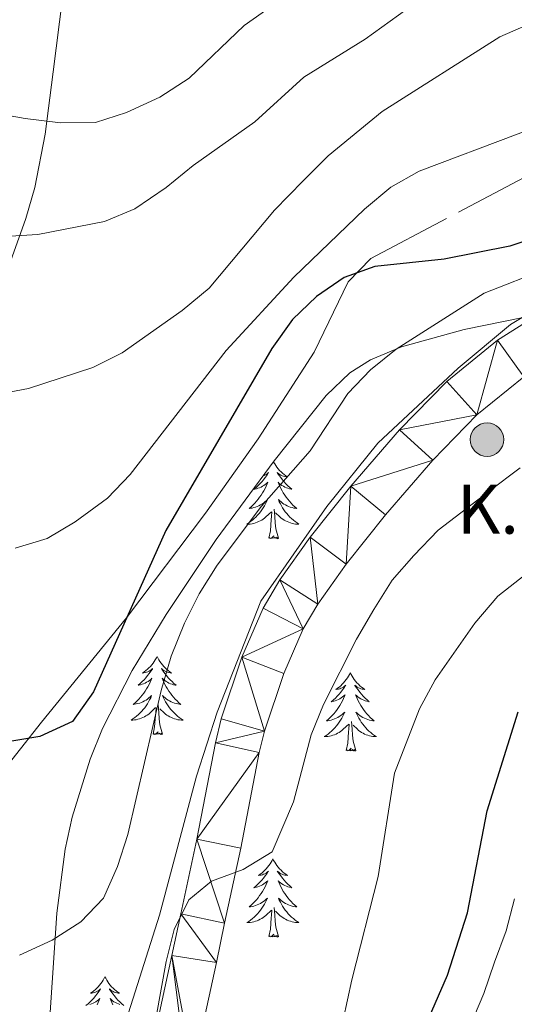
# Model space of a CAD drawing. Extents: x 619280 to 623792, y 787127 to 790181.
# Drawn here: x 622063 to 622139, y 788163 to 788313 of the extents above; entities that cross this region are included whole.
import ezdxf

# ---------------------------------------------------------------- set-up
doc = ezdxf.new("R2010")
doc.units = 0
doc.header["$MEASUREMENT"] = 0
doc.linetypes.add('DGN Style 3', pattern=[54.532156, 38.95154, -15.580616])
for name, color, linetype in [('Nivel 21', 7, 'Continuous'), ('Nivel 35', 7, 'Continuous'), ('Nivel 36', 7, 'Continuous'), ('Nivel 4', 7, 'Continuous'), ('Nivel 44', 7, 'Continuous'), ('Nivel 5', 7, 'Continuous'), ('Nivel 54', 7, 'Continuous'), ('Nivel 61', 7, 'Continuous'), ('Nivel 63', 7, 'Continuous')]:
    doc.layers.add(name, color=color, linetype=linetype)
doc.styles.add('Style-arial', font='arial.shx', dxfattribs={"bigfont": 'arialbig.shx'})
doc.linetypes.add('5zonar', pattern='A,-5,[1,dgnlstyle.shx,S=0.08,R=0,X=0,Y=0],-5', length=10)

# ---------------------------------------------------------------- blocks, each defined once
blk = doc.blocks.new('5HITCA')
at = {"layer": 'Nivel 21', "linetype": 'Continuous', "lineweight": 0}
h = blk.add_hatch(color=1, dxfattribs=at)
edge = h.paths.add_edge_path()
edge.add_arc((0, 0), 2.56, 0, 360)
at = {"layer": 'Nivel 21', "color": 19, "linetype": 'Continuous', "lineweight": 0}
blk.add_circle((0, 0, 0), 2.56, dxfattribs=at)

msp = doc.modelspace()

# ---------------------------------------------------------------- linework, layer by layer
at = {"layer": 'Nivel 21', "color": 19, "linetype": 'DGN Style 3', "lineweight": 0}
for points in [[(622012.344, 788158.274, 567.973), (622019.547, 788171.55, 569.277), (622023.39, 788179.262, 570.236), (622027.281, 788188.328, 572.045), (622032.288, 788201.582, 574.709), (622042.87, 788230.541, 579.887), (622050.743, 788250.813, 584.062), (622060.657, 788273.156, 588.942), (622064.027, 788282.568, 590.677), (622065.39, 788287.317, 591.487), (622067.015, 788295.418, 593.008), (622068.212, 788304.968, 595.458), (622070.01, 788319.249, 600.14), (622072.655, 788338.002, 607.038), (622073.037, 788342.757, 608.543), (622072.956, 788347.584, 609.968), (622072.433, 788352.407, 611.298), (622070.811, 788359.532, 613.027), (622069.036, 788364.184, 614.031), (622066.644, 788368.489, 615.101), (622051.72, 788386.591, 621.474)], [(622299.35, 788340.609, 580.591), (622286.932, 788332.212, 581.518), (622279.059, 788328.174, 581.51), (622257.81, 788318.848, 580.853), (622251.853, 788316.393, 580.795), (622247.067, 788314.851, 580.883), (622242.147, 788313.89, 581.017), (622234.236, 788313.152, 580.792), (622209.377, 788311.155, 578.896), (622194.544, 788310.004, 578.151), (622189.613, 788309.245, 578.143), (622173.082, 788305.624, 577.858), (622169.002, 788304.084, 577.745), (622164.542, 788301.79, 577.635), (622128.307, 788282.566, 576.728), (622116.752, 788276.456, 575.508), (622113.274, 788272.892, 575.193), (622108.099, 788262.193, 574.722), (622099.525, 788248.928, 574.255), (622091.461, 788237.584, 574.077), (622079.44, 788221.607, 574.489), (622066.44, 788205.721, 574.338), (622059.944, 788197.591, 573.739)]]:
    msp.add_polyline3d(points, dxfattribs=at)
at = {"layer": 'Nivel 21', "color": 19, "linetype": 'Continuous', "lineweight": 13}
for points in [[(622140.347, 788266.677, 564.478), (622136.111, 788263.979, 564.385), (622128.326, 788257.714, 564.083), (622121.142, 788250.342, 563.417), (622113.695, 788241.738, 562.892), (622107.476, 788233.959, 562.631), (622102.853, 788227.436, 562.444), (622100.303, 788223.091, 562.359), (622097.021, 788215.609, 562.241), (622093.88, 788206.208, 560.789), (622092.996, 788202.552, 560.411), (622090.136, 788187.835, 561.007), (622087.699, 788176.439, 560.819), (622086.362, 788170.115, 560.411), (622078.72, 788134.87, 557.826)], [(622140.117, 788258.395, 564.385), (622132.951, 788252.628, 564.083), (622126.197, 788245.698, 563.417), (622118.971, 788237.348, 562.892), (622112.959, 788229.829, 562.631), (622108.621, 788223.708, 562.444), (622106.425, 788219.965, 562.359), (622103.43, 788213.138, 562.241), (622100.481, 788204.31, 560.789), (622099.702, 788201.09, 560.411), (622096.859, 788186.462, 561.007), (622094.41, 788175.011, 560.819), (622093.151, 788169.054, 560.411), (622089.608, 788152.706, 552.745)]]:
    msp.add_polyline3d(points, dxfattribs=at)
at = {"layer": 'Nivel 35', "color": 92, "linetype": '5zonar', "lineweight": 0, "ltscale": 0.5}
msp.add_polyline3d([(622066.883, 788148.529, 572.813), (622068.788, 788176.537, 577.286), (622070.059, 788186.339, 578.55), (622071.112, 788191.202, 579.051), (622073.845, 788200.041, 579.726), (622075.77, 788204.73, 579.967), (622080.307, 788213.616, 580.234), (622085.494, 788222.14, 580.213), (622093.116, 788233.574, 579.847), (622101.974, 788245.587, 579.292), (622109.937, 788255.534, 578.628), (622113.518, 788259.009, 578.328), (622116.693, 788261.012, 578.1), (622121.415, 788262.981, 577.774), (622131.016, 788265.607, 577.058), (622143.265, 788268.144, 575.852)], dxfattribs=at)
at = {"layer": 'Nivel 36', "color": 92, "linetype": 'Continuous', "lineweight": 0, "flags": 128}
for points in [[(622101.873, 788245.451), (622101.895, 788245.408), (622102.05, 788245.133), (622102.218, 788244.867), (622102.4, 788244.61), (622102.594, 788244.362), (622102.801, 788244.124), (622103.02, 788243.898), (622103.25, 788243.682), (622103.49, 788243.479), (622103.741, 788243.288), (622104.001, 788243.11), (622103.802, 788243.133), (622103.599, 788243.171), (622103.4, 788243.226), (622103.205, 788243.295), (622103.016, 788243.38), (622102.835, 788243.479), (622102.661, 788243.591), (622102.456, 788243.782), (622102.497, 788243.717), (622102.727, 788243.372), (622102.97, 788243.036), (622103.226, 788242.71), (622103.494, 788242.394), (622103.774, 788242.089), (622104.066, 788241.795), (622104.369, 788241.512), (622104.682, 788241.241), (622104.558, 788241.264), (622104.312, 788241.322), (622104.07, 788241.395), (622103.834, 788241.483), (622103.603, 788241.586), (622103.38, 788241.704), (622103.164, 788241.835), (622102.957, 788241.98), (622102.76, 788242.137), (622102.573, 788242.307), (622102.661, 788242.085), (622102.817, 788241.724), (622102.988, 788241.37), (622103.173, 788241.023), (622103.373, 788240.683), (622103.585, 788240.352), (622103.812, 788240.03), (622104.051, 788239.718), (622104.302, 788239.415), (622104.566, 788239.123), (622104.841, 788238.842), (622105.128, 788238.572), (622105.425, 788238.314), (622105.229, 788238.339), (622104.962, 788238.386), (622104.699, 788238.449), (622104.44, 788238.528), (622104.185, 788238.622), (622103.937, 788238.73), (622103.696, 788238.853), (622103.462, 788238.991), (622103.237, 788239.141), (622103.021, 788239.305), (622102.815, 788239.481), (622102.62, 788239.669), (622102.761, 788239.342), (622102.916, 788239.021), (622103.085, 788238.707), (622103.268, 788238.402), (622103.465, 788238.105), (622103.675, 788237.817), (622103.898, 788237.539), (622104.133, 788237.271), (622104.379, 788237.013), (622104.637, 788236.768), (622104.906, 788236.534), (622105.185, 788236.312), (622105.474, 788236.103), (622105.764, 788235.912), (622105.499, 788235.921), (622105.236, 788235.946), (622104.974, 788235.987), (622104.715, 788236.044), (622104.46, 788236.116), (622104.21, 788236.203), (622103.966, 788236.306), (622103.728, 788236.422), (622103.498, 788236.553), (622103.276, 788236.698), (622103.063, 788236.856), (622102.86, 788237.026), (622102.202, 788237.646)], [(622100.256, 788243.257), (622100.363, 788243.295), (622100.552, 788243.38), (622100.733, 788243.479), (622100.907, 788243.591), (622101.112, 788243.782), (622101.071, 788243.717), (622100.841, 788243.372), (622100.598, 788243.036), (622100.342, 788242.71), (622100.074, 788242.394), (622099.794, 788242.089), (622099.502, 788241.795), (622099.199, 788241.512), (622098.886, 788241.241), (622099.01, 788241.264), (622099.256, 788241.322), (622099.498, 788241.395), (622099.734, 788241.483), (622099.965, 788241.586), (622100.188, 788241.704), (622100.404, 788241.835), (622100.611, 788241.98), (622100.808, 788242.137), (622100.995, 788242.307), (622100.907, 788242.085), (622100.751, 788241.724), (622100.58, 788241.37), (622100.395, 788241.023), (622100.195, 788240.683), (622099.983, 788240.352), (622099.756, 788240.03), (622099.517, 788239.718), (622099.266, 788239.415), (622099.002, 788239.123), (622098.727, 788238.842), (622098.44, 788238.572), (622098.143, 788238.314), (622098.339, 788238.339), (622098.606, 788238.386), (622098.869, 788238.449), (622099.128, 788238.528), (622099.383, 788238.622), (622099.631, 788238.73), (622099.872, 788238.853), (622100.106, 788238.991), (622100.331, 788239.141), (622100.547, 788239.305), (622100.753, 788239.481), (622100.948, 788239.669), (622100.807, 788239.342), (622100.652, 788239.021), (622100.483, 788238.707), (622100.3, 788238.402), (622100.103, 788238.105), (622099.893, 788237.817), (622099.67, 788237.539), (622099.435, 788237.271), (622099.189, 788237.013), (622098.931, 788236.768), (622098.662, 788236.534), (622098.383, 788236.312), (622098.094, 788236.103), (622097.804, 788235.912), (622098.069, 788235.921), (622098.332, 788235.946), (622098.594, 788235.987), (622098.853, 788236.044), (622099.108, 788236.116), (622099.358, 788236.203), (622099.602, 788236.306), (622099.84, 788236.422), (622100.07, 788236.553), (622100.292, 788236.698), (622100.505, 788236.856), (622100.708, 788237.026), (622101.556, 788237.825)], [(622101.165, 788233.776), (622101.41, 788234.894), (622101.523, 788236.636), (622101.571, 788237.069), (622101.634, 788237.792)], [(622102.635, 788233.776), (622102.206, 788235.216), (622102.115, 788236.12), (622102.069, 788237.069), (622101.967, 788238.233)], [(622102.635, 788233.776), (622102.461, 788233.708), (622102.442, 788233.947), (622102.252, 788233.725), (622102.131, 788233.928), (622102.01, 788233.82), (622101.74, 788233.766), (622101.936, 788234.159), (622101.551, 788233.779), (622101.363, 788233.725), (622101.322, 788233.887), (622101.165, 788233.776)], [(622084.086, 788215.722), (622083.975, 788215.503), (622083.82, 788215.228), (622083.652, 788214.962), (622083.47, 788214.705), (622083.276, 788214.457), (622083.069, 788214.219), (622082.85, 788213.993), (622082.62, 788213.777), (622082.38, 788213.574), (622082.129, 788213.383), (622081.869, 788213.205), (622082.068, 788213.228), (622082.271, 788213.266), (622082.47, 788213.321), (622082.665, 788213.39), (622082.854, 788213.475), (622083.035, 788213.574), (622083.209, 788213.686), (622083.414, 788213.877), (622083.373, 788213.812), (622083.143, 788213.467), (622082.9, 788213.131), (622082.644, 788212.805), (622082.376, 788212.489), (622082.096, 788212.184), (622081.804, 788211.89), (622081.501, 788211.607), (622081.188, 788211.336), (622081.312, 788211.359), (622081.558, 788211.417), (622081.8, 788211.49), (622082.036, 788211.578), (622082.267, 788211.681), (622082.49, 788211.799), (622082.706, 788211.93), (622082.913, 788212.075), (622083.11, 788212.232), (622083.297, 788212.402), (622083.209, 788212.18), (622083.053, 788211.819), (622082.882, 788211.465), (622082.697, 788211.118), (622082.497, 788210.778), (622082.285, 788210.447), (622082.058, 788210.125), (622081.819, 788209.813), (622081.568, 788209.51), (622081.304, 788209.218), (622081.029, 788208.937), (622080.742, 788208.667), (622080.445, 788208.409), (622080.641, 788208.434), (622080.908, 788208.481), (622081.171, 788208.544), (622081.43, 788208.623), (622081.685, 788208.717), (622081.933, 788208.825), (622082.174, 788208.948), (622082.408, 788209.086), (622082.633, 788209.236), (622082.849, 788209.4), (622083.055, 788209.576), (622083.25, 788209.764), (622083.109, 788209.437), (622082.954, 788209.116), (622082.785, 788208.802), (622082.602, 788208.497), (622082.405, 788208.2), (622082.195, 788207.912), (622081.972, 788207.634), (622081.737, 788207.366), (622081.491, 788207.108), (622081.233, 788206.863), (622080.964, 788206.629), (622080.685, 788206.407), (622080.396, 788206.198), (622080.106, 788206.007), (622080.371, 788206.016), (622080.634, 788206.041), (622080.896, 788206.082), (622081.155, 788206.139), (622081.41, 788206.211), (622081.66, 788206.298), (622081.904, 788206.401), (622082.142, 788206.517), (622082.372, 788206.648), (622082.594, 788206.793), (622082.807, 788206.951), (622083.01, 788207.121), (622083.858, 788207.92)], [(622084.086, 788215.722), (622084.197, 788215.503), (622084.352, 788215.228), (622084.52, 788214.962), (622084.702, 788214.705), (622084.896, 788214.457), (622085.103, 788214.219), (622085.322, 788213.993), (622085.552, 788213.777), (622085.792, 788213.574), (622086.043, 788213.383), (622086.303, 788213.205), (622086.104, 788213.228), (622085.901, 788213.266), (622085.702, 788213.321), (622085.507, 788213.39), (622085.318, 788213.475), (622085.137, 788213.574), (622084.963, 788213.686), (622084.758, 788213.877), (622084.799, 788213.812), (622085.029, 788213.467), (622085.272, 788213.131), (622085.528, 788212.805), (622085.796, 788212.489), (622086.076, 788212.184), (622086.368, 788211.89), (622086.671, 788211.607), (622086.984, 788211.336), (622086.86, 788211.359), (622086.614, 788211.417), (622086.372, 788211.49), (622086.136, 788211.578), (622085.905, 788211.681), (622085.682, 788211.799), (622085.466, 788211.93), (622085.259, 788212.075), (622085.062, 788212.232), (622084.875, 788212.402), (622084.963, 788212.18), (622085.119, 788211.819), (622085.29, 788211.465), (622085.475, 788211.118), (622085.675, 788210.778), (622085.887, 788210.447), (622086.114, 788210.125), (622086.353, 788209.813), (622086.604, 788209.51), (622086.868, 788209.218), (622087.143, 788208.937), (622087.43, 788208.667), (622087.727, 788208.409), (622087.531, 788208.434), (622087.264, 788208.481), (622087.001, 788208.544), (622086.742, 788208.623), (622086.487, 788208.717), (622086.239, 788208.825), (622085.998, 788208.948), (622085.764, 788209.086), (622085.539, 788209.236), (622085.323, 788209.4), (622085.117, 788209.576), (622084.922, 788209.764), (622085.063, 788209.437), (622085.218, 788209.116), (622085.387, 788208.802), (622085.57, 788208.497), (622085.767, 788208.2), (622085.977, 788207.912), (622086.2, 788207.634), (622086.435, 788207.366), (622086.681, 788207.108), (622086.939, 788206.863), (622087.208, 788206.629), (622087.487, 788206.407), (622087.776, 788206.198), (622088.066, 788206.007), (622087.801, 788206.016), (622087.538, 788206.041), (622087.276, 788206.082), (622087.017, 788206.139), (622086.762, 788206.211), (622086.512, 788206.298), (622086.268, 788206.401), (622086.03, 788206.517), (622085.8, 788206.648), (622085.578, 788206.793), (622085.365, 788206.951), (622085.162, 788207.121), (622084.504, 788207.741)], [(622113.601, 788213.214), (622113.49, 788212.995), (622113.335, 788212.72), (622113.167, 788212.454), (622112.985, 788212.197), (622112.791, 788211.949), (622112.584, 788211.711), (622112.365, 788211.485), (622112.135, 788211.269), (622111.895, 788211.066), (622111.644, 788210.875), (622111.384, 788210.697), (622111.583, 788210.72), (622111.786, 788210.758), (622111.985, 788210.813), (622112.18, 788210.882), (622112.369, 788210.967), (622112.55, 788211.066), (622112.724, 788211.178), (622112.929, 788211.369), (622112.888, 788211.304), (622112.658, 788210.959), (622112.415, 788210.623), (622112.159, 788210.297), (622111.891, 788209.981), (622111.611, 788209.676), (622111.319, 788209.382), (622111.016, 788209.099), (622110.703, 788208.828), (622110.827, 788208.851), (622111.073, 788208.909), (622111.315, 788208.982), (622111.551, 788209.07), (622111.782, 788209.173), (622112.005, 788209.291), (622112.221, 788209.422), (622112.428, 788209.567), (622112.625, 788209.724), (622112.812, 788209.894), (622112.724, 788209.672), (622112.568, 788209.311), (622112.397, 788208.957), (622112.212, 788208.61), (622112.012, 788208.27), (622111.8, 788207.939), (622111.573, 788207.617), (622111.334, 788207.305), (622111.083, 788207.002), (622110.819, 788206.71), (622110.544, 788206.429), (622110.257, 788206.159), (622109.96, 788205.901), (622110.156, 788205.926), (622110.423, 788205.973), (622110.686, 788206.036), (622110.945, 788206.115), (622111.2, 788206.209), (622111.448, 788206.317), (622111.689, 788206.44), (622111.923, 788206.578), (622112.148, 788206.728), (622112.364, 788206.892), (622112.57, 788207.068), (622112.765, 788207.256), (622112.624, 788206.929), (622112.469, 788206.608), (622112.3, 788206.294), (622112.117, 788205.989), (622111.92, 788205.692), (622111.71, 788205.404), (622111.487, 788205.126), (622111.252, 788204.858), (622111.006, 788204.6), (622110.748, 788204.355), (622110.479, 788204.121), (622110.2, 788203.899), (622109.911, 788203.69), (622109.621, 788203.499), (622109.886, 788203.508), (622110.149, 788203.533), (622110.411, 788203.574), (622110.67, 788203.631), (622110.925, 788203.703), (622111.175, 788203.79), (622111.419, 788203.893), (622111.657, 788204.009), (622111.887, 788204.14), (622112.109, 788204.285), (622112.322, 788204.443), (622112.525, 788204.613), (622113.373, 788205.412)], [(622113.601, 788213.214), (622113.712, 788212.995), (622113.867, 788212.72), (622114.035, 788212.454), (622114.217, 788212.197), (622114.411, 788211.949), (622114.618, 788211.711), (622114.837, 788211.485), (622115.067, 788211.269), (622115.307, 788211.066), (622115.558, 788210.875), (622115.818, 788210.697), (622115.619, 788210.72), (622115.416, 788210.758), (622115.217, 788210.813), (622115.022, 788210.882), (622114.833, 788210.967), (622114.652, 788211.066), (622114.478, 788211.178), (622114.273, 788211.369), (622114.314, 788211.304), (622114.544, 788210.959), (622114.787, 788210.623), (622115.043, 788210.297), (622115.311, 788209.981), (622115.591, 788209.676), (622115.883, 788209.382), (622116.186, 788209.099), (622116.499, 788208.828), (622116.375, 788208.851), (622116.129, 788208.909), (622115.887, 788208.982), (622115.651, 788209.07), (622115.42, 788209.173), (622115.197, 788209.291), (622114.981, 788209.422), (622114.774, 788209.567), (622114.577, 788209.724), (622114.39, 788209.894), (622114.478, 788209.672), (622114.634, 788209.311), (622114.805, 788208.957), (622114.99, 788208.61), (622115.19, 788208.27), (622115.402, 788207.939), (622115.629, 788207.617), (622115.868, 788207.305), (622116.119, 788207.002), (622116.383, 788206.71), (622116.658, 788206.429), (622116.945, 788206.159), (622117.242, 788205.901), (622117.046, 788205.926), (622116.779, 788205.973), (622116.516, 788206.036), (622116.257, 788206.115), (622116.002, 788206.209), (622115.754, 788206.317), (622115.513, 788206.44), (622115.279, 788206.578), (622115.054, 788206.728), (622114.838, 788206.892), (622114.632, 788207.068), (622114.437, 788207.256), (622114.578, 788206.929), (622114.733, 788206.608), (622114.902, 788206.294), (622115.085, 788205.989), (622115.282, 788205.692), (622115.492, 788205.404), (622115.715, 788205.126), (622115.95, 788204.858), (622116.196, 788204.6), (622116.454, 788204.355), (622116.723, 788204.121), (622117.002, 788203.899), (622117.291, 788203.69), (622117.581, 788203.499), (622117.316, 788203.508), (622117.053, 788203.533), (622116.791, 788203.574), (622116.532, 788203.631), (622116.277, 788203.703), (622116.027, 788203.79), (622115.783, 788203.893), (622115.545, 788204.009), (622115.315, 788204.14), (622115.093, 788204.285), (622114.88, 788204.443), (622114.677, 788204.613), (622114.019, 788205.233)], [(622083.467, 788203.871), (622083.712, 788204.989), (622083.825, 788206.731), (622083.873, 788207.164), (622083.936, 788207.887)], [(622084.937, 788203.871), (622084.508, 788205.311), (622084.417, 788206.215), (622084.371, 788207.164), (622084.269, 788208.328)], [(622114.452, 788201.363), (622114.023, 788202.803), (622113.932, 788203.707), (622113.886, 788204.656), (622113.784, 788205.82)], [(622084.937, 788203.871), (622084.763, 788203.803), (622084.744, 788204.042), (622084.554, 788203.82), (622084.433, 788204.023), (622084.312, 788203.915), (622084.042, 788203.861), (622084.238, 788204.254), (622083.853, 788203.874), (622083.665, 788203.82), (622083.624, 788203.982), (622083.467, 788203.871)], [(622112.982, 788201.363), (622113.227, 788202.481), (622113.34, 788204.223), (622113.388, 788204.656), (622113.451, 788205.379)], [(622114.452, 788201.363), (622114.278, 788201.295), (622114.259, 788201.534), (622114.069, 788201.312), (622113.948, 788201.515), (622113.827, 788201.407), (622113.557, 788201.353), (622113.753, 788201.746), (622113.368, 788201.366), (622113.18, 788201.312), (622113.139, 788201.474), (622112.982, 788201.363)], [(622101.784, 788184.829), (622101.673, 788184.61), (622101.518, 788184.335), (622101.35, 788184.069), (622101.168, 788183.812), (622100.974, 788183.564), (622100.767, 788183.326), (622100.548, 788183.1), (622100.318, 788182.884), (622100.078, 788182.681), (622099.827, 788182.49), (622099.567, 788182.312), (622099.766, 788182.335), (622099.969, 788182.373), (622100.168, 788182.428), (622100.363, 788182.497), (622100.552, 788182.582), (622100.733, 788182.681), (622100.907, 788182.793), (622101.112, 788182.984), (622101.071, 788182.919), (622100.841, 788182.574), (622100.598, 788182.238), (622100.342, 788181.912), (622100.074, 788181.596), (622099.794, 788181.291), (622099.502, 788180.997), (622099.199, 788180.714), (622098.886, 788180.443), (622099.01, 788180.466), (622099.256, 788180.524), (622099.498, 788180.597), (622099.734, 788180.685), (622099.965, 788180.788), (622100.188, 788180.906), (622100.404, 788181.037), (622100.611, 788181.182), (622100.808, 788181.339), (622100.995, 788181.509), (622100.907, 788181.287), (622100.751, 788180.926), (622100.58, 788180.572), (622100.395, 788180.225), (622100.195, 788179.885), (622099.983, 788179.554), (622099.756, 788179.232), (622099.517, 788178.92), (622099.266, 788178.617), (622099.002, 788178.325), (622098.727, 788178.044), (622098.44, 788177.774), (622098.143, 788177.516), (622098.339, 788177.541), (622098.606, 788177.588), (622098.869, 788177.651), (622099.128, 788177.73), (622099.383, 788177.824), (622099.631, 788177.932), (622099.872, 788178.055), (622100.106, 788178.193), (622100.331, 788178.343), (622100.547, 788178.507), (622100.753, 788178.683), (622100.948, 788178.871), (622100.807, 788178.544), (622100.652, 788178.223), (622100.483, 788177.909), (622100.3, 788177.604), (622100.103, 788177.307), (622099.893, 788177.019), (622099.67, 788176.741), (622099.435, 788176.473), (622099.189, 788176.215), (622098.931, 788175.97), (622098.662, 788175.736), (622098.383, 788175.514), (622098.094, 788175.305), (622097.804, 788175.114), (622098.069, 788175.123), (622098.332, 788175.148), (622098.594, 788175.189), (622098.853, 788175.246), (622099.108, 788175.318), (622099.358, 788175.405), (622099.602, 788175.508), (622099.84, 788175.624), (622100.07, 788175.755), (622100.292, 788175.9), (622100.505, 788176.058), (622100.708, 788176.228), (622101.556, 788177.027)], [(622101.784, 788184.829), (622101.895, 788184.61), (622102.05, 788184.335), (622102.218, 788184.069), (622102.4, 788183.812), (622102.594, 788183.564), (622102.801, 788183.326), (622103.02, 788183.1), (622103.25, 788182.884), (622103.49, 788182.681), (622103.741, 788182.49), (622104.001, 788182.312), (622103.802, 788182.335), (622103.599, 788182.373), (622103.4, 788182.428), (622103.205, 788182.497), (622103.016, 788182.582), (622102.835, 788182.681), (622102.661, 788182.793), (622102.456, 788182.984), (622102.497, 788182.919), (622102.727, 788182.574), (622102.97, 788182.238), (622103.226, 788181.912), (622103.494, 788181.596), (622103.774, 788181.291), (622104.066, 788180.997), (622104.369, 788180.714), (622104.682, 788180.443), (622104.558, 788180.466), (622104.312, 788180.524), (622104.07, 788180.597), (622103.834, 788180.685), (622103.603, 788180.788), (622103.38, 788180.906), (622103.164, 788181.037), (622102.957, 788181.182), (622102.76, 788181.339), (622102.573, 788181.509), (622102.661, 788181.287), (622102.817, 788180.926), (622102.988, 788180.572), (622103.173, 788180.225), (622103.373, 788179.885), (622103.585, 788179.554), (622103.812, 788179.232), (622104.051, 788178.92), (622104.302, 788178.617), (622104.566, 788178.325), (622104.841, 788178.044), (622105.128, 788177.774), (622105.425, 788177.516), (622105.229, 788177.541), (622104.962, 788177.588), (622104.699, 788177.651), (622104.44, 788177.73), (622104.185, 788177.824), (622103.937, 788177.932), (622103.696, 788178.055), (622103.462, 788178.193), (622103.237, 788178.343), (622103.021, 788178.507), (622102.815, 788178.683), (622102.62, 788178.871), (622102.761, 788178.544), (622102.916, 788178.223), (622103.085, 788177.909), (622103.268, 788177.604), (622103.465, 788177.307), (622103.675, 788177.019), (622103.898, 788176.741), (622104.133, 788176.473), (622104.379, 788176.215), (622104.637, 788175.97), (622104.906, 788175.736), (622105.185, 788175.514), (622105.474, 788175.305), (622105.764, 788175.114), (622105.499, 788175.123), (622105.236, 788175.148), (622104.974, 788175.189), (622104.715, 788175.246), (622104.46, 788175.318), (622104.21, 788175.405), (622103.966, 788175.508), (622103.728, 788175.624), (622103.498, 788175.755), (622103.276, 788175.9), (622103.063, 788176.058), (622102.86, 788176.228), (622102.202, 788176.848)], [(622101.165, 788172.978), (622101.41, 788174.096), (622101.523, 788175.838), (622101.571, 788176.271), (622101.634, 788176.994)], [(622102.635, 788172.978), (622102.206, 788174.418), (622102.115, 788175.322), (622102.069, 788176.271), (622101.967, 788177.435)], [(622102.635, 788172.978), (622102.461, 788172.91), (622102.442, 788173.149), (622102.252, 788172.927), (622102.131, 788173.13), (622102.01, 788173.022), (622101.74, 788172.968), (622101.936, 788173.361), (622101.551, 788172.981), (622101.363, 788172.927), (622101.322, 788173.089), (622101.165, 788172.978)], [(622076.126, 788166.843), (622076.015, 788166.624), (622075.86, 788166.349), (622075.692, 788166.083), (622075.51, 788165.826), (622075.316, 788165.578), (622075.109, 788165.34), (622074.89, 788165.114), (622074.66, 788164.898), (622074.42, 788164.695), (622074.169, 788164.504), (622073.909, 788164.326), (622074.108, 788164.349), (622074.311, 788164.387), (622074.51, 788164.442), (622074.705, 788164.511), (622074.894, 788164.596), (622075.075, 788164.695), (622075.249, 788164.807), (622075.454, 788164.998), (622075.413, 788164.933), (622075.183, 788164.588), (622074.94, 788164.252), (622074.684, 788163.926), (622074.416, 788163.61), (622074.136, 788163.305), (622073.844, 788163.011), (622073.541, 788162.728), (622073.228, 788162.457)], [(622076.126, 788166.843), (622076.237, 788166.624), (622076.392, 788166.349), (622076.56, 788166.083), (622076.742, 788165.826), (622076.936, 788165.578), (622077.143, 788165.34), (622077.362, 788165.114), (622077.592, 788164.898), (622077.832, 788164.695), (622078.083, 788164.504), (622078.343, 788164.326), (622078.144, 788164.349), (622077.941, 788164.387), (622077.742, 788164.442), (622077.547, 788164.511), (622077.358, 788164.596), (622077.177, 788164.695), (622077.003, 788164.807), (622076.798, 788164.998), (622076.839, 788164.933), (622077.069, 788164.588), (622077.312, 788164.252), (622077.568, 788163.926), (622077.836, 788163.61), (622078.116, 788163.305), (622078.408, 788163.011), (622078.711, 788162.728), (622079.024, 788162.457)], [(622073.84, 788162.611), (622074.076, 788162.699), (622074.307, 788162.802), (622074.53, 788162.92), (622074.746, 788163.051), (622074.953, 788163.196), (622075.15, 788163.353), (622075.337, 788163.523), (622075.249, 788163.301), (622075.093, 788162.94), (622074.922, 788162.586)], [(622078.412, 788162.611), (622078.176, 788162.699), (622077.945, 788162.802), (622077.722, 788162.92), (622077.506, 788163.051), (622077.299, 788163.196), (622077.102, 788163.353), (622076.915, 788163.523), (622077.003, 788163.301), (622077.159, 788162.94), (622077.33, 788162.586)]]:
    msp.add_lwpolyline(points, dxfattribs=at)
at = {"layer": 'Nivel 4', "color": 25, "linetype": 'Continuous', "lineweight": 30, "flags": 128}
for points, elevation in [([(622291.119, 788310.957), (622277.498, 788302.921), (622267.264, 788297.88), (622262.588, 788296.105), (622252.309, 788292.91), (622247.353, 788292.236), (622236.845, 788292.084), (622209.394, 788295.205), (622203.944, 788295.565), (622198.567, 788295.792), (622183.42, 788295.404), (622173.023, 788293.691), (622167.651, 788292.332), (622152.865, 788285.204), (622142.718, 788279.933), (622137.97, 788278.365), (622127.936, 788276.337), (622117.362, 788275.251), (622112.651, 788273.577), (622108.439, 788270.683)], 575), ([(622108.439, 788270.683), (622104.77, 788267.175), (622101.604, 788262.751), (622085.449, 788234.94), (622074.379, 788210.354), (622071.174, 788205.823), (622066.19, 788203.533), (622061.29, 788202.681)], 575), ([(622124.182, 788157.271), (622128.431, 788167.097), (622131.491, 788176.624), (622134.524, 788192.169), (622139.256, 788207.303)], 550)]:
    msp.add_lwpolyline(points, dxfattribs=dict(at, elevation=elevation))
at = {"layer": 'Nivel 5', "color": 25, "linetype": 'Continuous', "lineweight": 0, "flags": 128}
for points, elevation in [([(622151.633, 788409.902), (622156.694, 788394.818), (622157.859, 788389.691), (622157.973, 788384.671), (622157.396, 788379.329), (622156.356, 788374.439), (622154.393, 788369.259), (622152.065, 788364.833), (622149.289, 788360.437), (622139.611, 788347.049), (622124.663, 788330.323), (622120.885, 788327.034), (622110.607, 788321.392), (622097.387, 788312.017), (622089.012, 788303.961), (622084.492, 788301.063), (622079.436, 788298.721), (622074.664, 788297.214), (622069.315, 788297.171), (622063.938, 788297.821), (622042.237, 788301.681)], 595), ([(622177.058, 788396.86), (622182.495, 788387.521), (622188.984, 788373.105), (622189.93, 788368.184), (622189.044, 788362.925), (622186.581, 788357.808), (622183.414, 788353.937), (622179.373, 788350.282), (622170.476, 788343.715), (622160.687, 788338.351), (622152.351, 788332.795), (622142.63, 788327.676), (622133.202, 788321.696), (622128.586, 788319.145), (622115.885, 788309.922), (622106.522, 788304.143), (622099.045, 788297.329), (622089.621, 788290.656), (622085.462, 788287.285), (622080.688, 788284.032), (622076.068, 788282.116), (622065.861, 788280.141), (622054.848, 788279.47)], 590), ([(622264.95, 788337.595), (622254.459, 788334.488), (622249.462, 788333.37), (622239.121, 788332.318), (622233.835, 788332.045), (622223.013, 788332.55), (622217.861, 788332.476), (622202.105, 788331.422), (622191.147, 788329.903), (622186.275, 788328.773), (622171.103, 788324.031), (622151.438, 788316.857), (622136.431, 788310.314), (622118.462, 788298.887), (622110.234, 788292.119), (622106.39, 788288.333), (622102.006, 788283.849), (622092.049, 788271.936), (622087.922, 788268.536), (622078.742, 788262.093), (622074.287, 788259.821), (622064.471, 788256.628), (622059.316, 788255.671)], 585), ([(622302.596, 788334.465), (622284.601, 788322.659), (622269.294, 788315.921), (622253.828, 788310.372), (622248.923, 788309.396), (622238.288, 788308.096), (622226.989, 788307.533), (622221.563, 788307.978), (622206.535, 788311.102), (622200.535, 788312.696), (622195.235, 788313.362), (622190.08, 788313.419), (622184.947, 788312.516), (622164.992, 788304.561), (622154.371, 788301.164), (622124.145, 788289.775), (622119.785, 788287.327), (622115.789, 788283.98), (622104.962, 788273.625), (622094.661, 788262.434)], 580), ([(622079.727, 788161.361), (622084.48, 788176.239), (622090.13, 788197.455), (622093.263, 788207.238), (622099.925, 788224.187), (622109.993, 788238.636), (622117.824, 788248.308), (622130.081, 788259.749), (622138.078, 788266.398), (622147.353, 788271.914), (622156.713, 788276.06)], 565), ([(622063.08, 788170.156), (622068.055, 788172.452), (622072.447, 788175.216), (622075.91, 788178.825), (622078.058, 788183.686), (622079.602, 788188.588), (622084.702, 788210.523), (622086.243, 788215.755), (622088.267, 788220.824), (622090.51, 788225.292), (622093.281, 788229.688), (622100.046, 788238.693), (622107.497, 788247.117), (622113.239, 788255.852), (622116.668, 788259.49), (622120.62, 788262.608), (622134.072, 788271.176), (622143.683, 788274.932)], 570), ([(622094.661, 788262.434), (622079.994, 788243.479), (622076.507, 788239.897), (622071.599, 788236.256), (622067.276, 788233.745), (622062.409, 788232.267)], 580), ([(622081.642, 788148.084), (622085.488, 788169.178), (622086.687, 788174.053), (622088.942, 788178.603), (622092.415, 788181.434), (622097.223, 788183.203), (622101.66, 788185.924), (622104.951, 788193.543), (622107.63, 788203.792), (622109.511, 788208.424), (622114.548, 788218.363), (622117.196, 788222.921), (622120.02, 788227.397), (622123.316, 788231.155), (622127.038, 788234.997), (622134.838, 788240.939), (622139.546, 788244.525)], 560), ([(622110.548, 788151.101), (622113.821, 788166.387), (622117.877, 788182.146), (622120.357, 788197.925), (622124.195, 788207.752), (622126.57, 788212.151), (622132.636, 788220.809), (622136.135, 788224.941), (622140.627, 788228.435)], 555), ([(622131.874, 788159.249), (622133.978, 788164.297), (622135.621, 788169.101), (622137.423, 788173.842), (622138.7, 788178.759)], 545)]:
    msp.add_lwpolyline(points, dxfattribs=dict(at, elevation=elevation))
at = {"layer": 'Nivel 61', "color": 19, "linetype": 'Continuous', "lineweight": 0}
msp.add_3dface([(620180.23, 789852.78), (623562.73, 789913.46), (623604.83, 787599.83), (620221.17, 787539.18)], dxfattribs=at)
at = {"layer": 'Nivel 63', "color": 7, "linetype": 'Continuous', "lineweight": 30}
msp.add_3dface([(619333.371, 787127.487), (619280.144, 790101.022), (623738.423, 790180.862), (623791.65, 787207.327)], dxfattribs=at)
at = {"layer": 'Nivel 63', "color": 7, "linetype": 'Continuous', "lineweight": 0}
msp.add_3dface([(619335.371, 787129.487, -0.25), (623789.65, 787209.327, -0.25), (623736.423, 790178.862, -0.25), (619282.144, 790099.022, -0.25)], dxfattribs=at)

# ---------------------------------------------------------------- block references
at = {"layer": 'Nivel 21', "color": 19, "linetype": 'Continuous', "lineweight": 0}
msp.add_blockref('5HITCA', (622134.49, 788248.83, 562.537), dxfattribs=at)

# ---------------------------------------------------------------- texts
at = {"layer": 'Nivel 44', "color": 19, "linetype": 'Continuous', "lineweight": 0, "style": 'Style-arial'}
msp.add_text('K. 70', height=7.5, dxfattribs=at).set_placement((622129.909, 788234.466, 561.297))

# ---------------------------------------------------------------- meshes
at = {"layer": 'Nivel 54', "color": 21, "linetype": 'Continuous', "lineweight": 0}
mesh = msp.add_polyface(dxfattribs=at)
corners = [(622070.086, 788081.02, 554.921), (622085.453, 788133.521, 557.826), (622078.72, 788134.87, 557.826), (622088.926, 788149.555, 552.745), (622086.362, 788170.115, 560.411), (622089.608, 788152.706, 552.745), (622093.151, 788169.054, 560.411), (622087.699, 788176.439, 560.819), (622094.41, 788175.011, 560.819), (622090.136, 788187.835, 561.007), (622096.859, 788186.462, 561.007), (622099.702, 788201.09, 560.411), (622092.996, 788202.552, 560.411), (622100.481, 788204.31, 560.789), (622093.88, 788206.208, 560.789), (622097.021, 788215.609, 562.241), (622103.43, 788213.138, 562.241), (622106.425, 788219.965, 562.359), (622100.303, 788223.091, 562.359), (622102.853, 788227.436, 562.444), (622108.621, 788223.708, 562.444), (622107.476, 788233.959, 562.631), (622112.959, 788229.829, 562.631), (622113.695, 788241.738, 562.892), (622118.971, 788237.348, 562.892), (622126.197, 788245.698, 563.417), (622121.142, 788250.342, 563.417), (622177.865, 788273.001, 565.685), (622219.241, 788283.588, 568.238), (622177.018, 788279.815, 565.685), (622168.624, 788271.526, 565.295), (622167.143, 788278.239, 565.295), (622164.528, 788270.365, 565.02), (622162.23, 788276.846, 565.02), (622148.608, 788271.002, 564.421), (622151.556, 788264.8, 564.421), (622143.787, 788260.732, 564.478), (622140.347, 788266.677, 564.478), (622132.951, 788252.628, 564.083), (622128.326, 788257.714, 564.083), (622136.111, 788263.979, 564.385), (622140.117, 788258.395, 564.385)]
mesh.append_faces([[corners[k] for k in face] for face in [(0, 1, 2), (2, 3, 4), (4, 6, 7), (7, 8, 9), (9, 11, 12), (12, 13, 14), (14, 13, 15), (15, 17, 18), (18, 17, 19), (19, 20, 21), (21, 22, 23), (23, 25, 26), (27, 29, 30), (30, 31, 32), (32, 34, 35), (35, 34, 36), (26, 38, 39), (38, 26, 25), (39, 38, 40), (36, 37, 41), (41, 40, 38)]], dxfattribs={"vtx0": -1, "vtx1": -1, "color": 21})
mesh.append_faces([[corners[k] for k in face] for face in [(2, 1, 3), (4, 3, 5), (4, 5, 6), (7, 6, 8), (9, 8, 10), (9, 10, 11), (12, 11, 13), (15, 13, 16), (15, 16, 17), (19, 17, 20), (21, 20, 22), (23, 22, 24), (23, 24, 25), (27, 28, 29), (30, 29, 31), (32, 31, 33), (32, 33, 34), (36, 34, 37), (41, 37, 40)]], dxfattribs={"vtx0": -1, "vtx2": -1, "color": 21})

doc.saveas('drawing.dxf')
